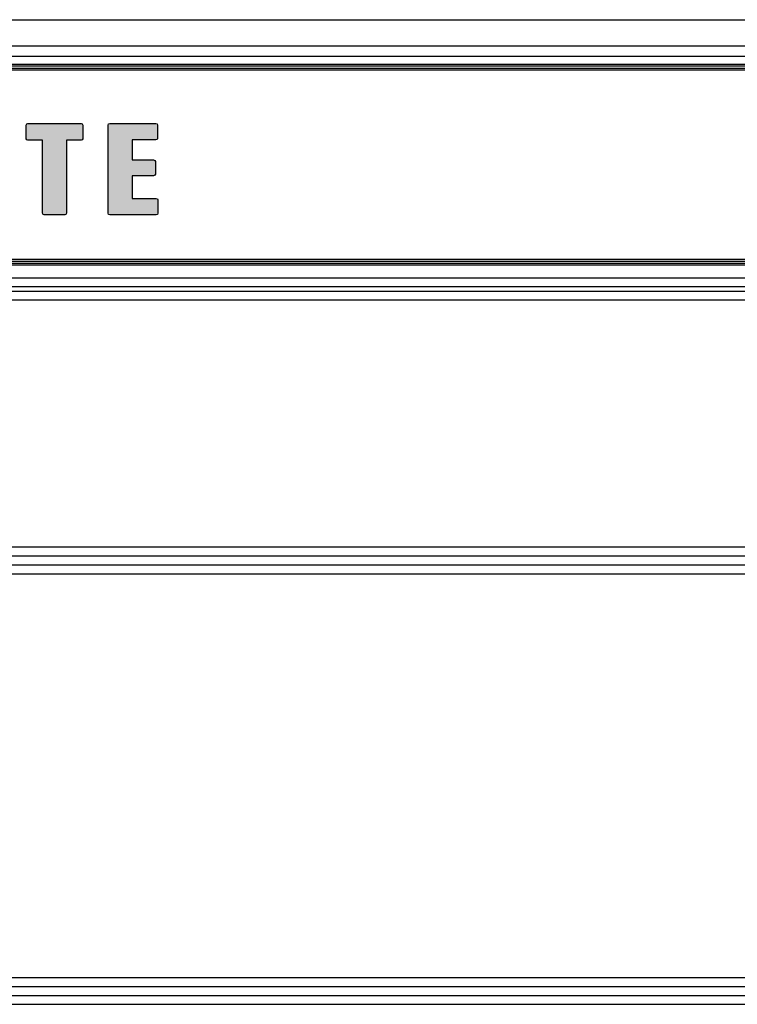
# Model space of a CAD drawing. Units: inches. Extents: x 1248 to 1732, y 11 to 752.
# Drawn here: x 1289 to 1330, y 64 to 120 of the extents above; entities that cross this region are included whole.
import ezdxf

# ---------------------------------------------------------------- set-up
doc = ezdxf.new("R2010")
doc.units = ezdxf.units.IN
doc.header["$MEASUREMENT"] = 0
doc.layers.add('MAKE2D ______ - TANGENT', color=7, linetype='Continuous')

msp = doc.modelspace()

# ---------------------------------------------------------------- hatches: boundary and pattern name
h = msp.add_hatch(color=0)
h.dxf.hatch_style = 2
edge = h.paths.add_edge_path()
edge.add_spline(control_points=[(1292.7431, 113.861), (1292.7431, 113.861), (1289.7264, 113.861), (1289.7264, 113.861), (1289.6709, 113.861), (1289.6261, 113.8231), (1289.6261, 113.7776), (1289.6261, 113.7776), (1289.6261, 112.9997), (1289.6261, 112.9997), (1289.6261, 112.9539), (1289.6709, 112.9163), (1289.7264, 112.9163), (1289.7264, 112.9163), (1290.5515, 112.9163), (1290.5515, 112.9163), (1290.5515, 112.9163), (1290.5515, 108.7533), (1290.5515, 108.7533), (1290.5515, 108.7071), (1290.5963, 108.6699), (1290.6514, 108.6699), (1290.6514, 108.6699), (1291.8179, 108.6699), (1291.8179, 108.6699), (1291.873, 108.6699), (1291.9178, 108.7071), (1291.9178, 108.7533), (1291.9178, 108.7533), (1291.9178, 112.9163), (1291.9178, 112.9163), (1291.9178, 112.9163), (1292.7431, 112.9163), (1292.7431, 112.9163), (1292.798, 112.9163), (1292.8428, 112.9539), (1292.8428, 112.9997), (1292.8428, 112.9997), (1292.8428, 113.7776), (1292.8428, 113.7776), (1292.8428, 113.8231), (1292.798, 113.861), (1292.7431, 113.861)], knot_values=[0, 0, 0, 0, 1, 1, 1, 2, 2, 2, 3, 3, 3, 4, 4, 4, 5, 5, 5, 6, 6, 6, 7, 7, 7, 8, 8, 8, 9, 9, 9, 10, 10, 10, 11, 11, 11, 12, 12, 12, 13, 13, 13, 14, 14, 14, 14], degree=3, periodic=0)
h = msp.add_hatch(color=0)
h.dxf.hatch_style = 2
edge = h.paths.add_edge_path()
edge.add_spline(control_points=[(1297.0177, 109.6035), (1297.0177, 109.6035), (1295.648, 109.6035), (1295.648, 109.6035), (1295.648, 109.6035), (1295.648, 110.8917), (1295.648, 110.8917), (1295.648, 110.8917), (1296.8744, 110.8917), (1296.8744, 110.8917), (1296.9299, 110.8917), (1296.9745, 110.9292), (1296.9745, 110.9754), (1296.9745, 110.9754), (1296.9745, 111.7057), (1296.9745, 111.7057), (1296.9745, 111.7516), (1296.9299, 111.7891), (1296.8744, 111.7891), (1296.8744, 111.7891), (1295.648, 111.7891), (1295.648, 111.7891), (1295.648, 111.7891), (1295.648, 112.9267), (1295.648, 112.9267), (1295.648, 112.9267), (1297.0005, 112.9267), (1297.0005, 112.9267), (1297.056, 112.9267), (1297.1006, 112.9642), (1297.1006, 113.0104), (1297.1006, 113.0104), (1297.1006, 113.7776), (1297.1006, 113.7776), (1297.1006, 113.8231), (1297.056, 113.861), (1297.0005, 113.861), (1297.0005, 113.861), (1294.3814, 113.861), (1294.3814, 113.861), (1294.3264, 113.861), (1294.2815, 113.8231), (1294.2815, 113.7776), (1294.2815, 113.7776), (1294.2815, 108.7533), (1294.2815, 108.7533), (1294.2815, 108.7071), (1294.3264, 108.6699), (1294.3814, 108.6699), (1294.3814, 108.6699), (1297.0177, 108.6699), (1297.0177, 108.6699), (1297.073, 108.6699), (1297.1175, 108.7071), (1297.1175, 108.7533), (1297.1175, 108.7533), (1297.1175, 109.5202), (1297.1175, 109.5202), (1297.1175, 109.5663), (1297.073, 109.6035), (1297.0177, 109.6035)], knot_values=[0, 0, 0, 0, 1, 1, 1, 2, 2, 2, 3, 3, 3, 4, 4, 4, 5, 5, 5, 6, 6, 6, 7, 7, 7, 8, 8, 8, 9, 9, 9, 10, 10, 10, 11, 11, 11, 12, 12, 12, 13, 13, 13, 14, 14, 14, 15, 15, 15, 16, 16, 16, 17, 17, 17, 18, 18, 18, 19, 19, 19, 20, 20, 20, 20], degree=3, periodic=0)

# ---------------------------------------------------------------- linework, layer by layer
at = {"color": 0}
for points, knots in [([(1292.7431, 113.861), (1292.7431, 113.861), (1289.7264, 113.861), (1289.7264, 113.861), (1289.6709, 113.861), (1289.6261, 113.8231), (1289.6261, 113.7776), (1289.6261, 113.7776), (1289.6261, 112.9997), (1289.6261, 112.9997), (1289.6261, 112.9539), (1289.6709, 112.9163), (1289.7264, 112.9163), (1289.7264, 112.9163), (1290.5515, 112.9163), (1290.5515, 112.9163), (1290.5515, 112.9163), (1290.5515, 108.7533), (1290.5515, 108.7533), (1290.5515, 108.7071), (1290.5963, 108.6699), (1290.6514, 108.6699), (1290.6514, 108.6699), (1291.8179, 108.6699), (1291.8179, 108.6699), (1291.873, 108.6699), (1291.9178, 108.7071), (1291.9178, 108.7533), (1291.9178, 108.7533), (1291.9178, 112.9163), (1291.9178, 112.9163), (1291.9178, 112.9163), (1292.7431, 112.9163), (1292.7431, 112.9163), (1292.798, 112.9163), (1292.8428, 112.9539), (1292.8428, 112.9997), (1292.8428, 112.9997), (1292.8428, 113.7776), (1292.8428, 113.7776), (1292.8428, 113.8231), (1292.798, 113.861), (1292.7431, 113.861)], [0, 0, 0, 0, 1, 1, 1, 2, 2, 2, 3, 3, 3, 4, 4, 4, 5, 5, 5, 6, 6, 6, 7, 7, 7, 8, 8, 8, 9, 9, 9, 10, 10, 10, 11, 11, 11, 12, 12, 12, 13, 13, 13, 14, 14, 14, 14]), ([(1297.0177, 109.6035), (1297.0177, 109.6035), (1295.648, 109.6035), (1295.648, 109.6035), (1295.648, 109.6035), (1295.648, 110.8917), (1295.648, 110.8917), (1295.648, 110.8917), (1296.8744, 110.8917), (1296.8744, 110.8917), (1296.9299, 110.8917), (1296.9745, 110.9292), (1296.9745, 110.9754), (1296.9745, 110.9754), (1296.9745, 111.7057), (1296.9745, 111.7057), (1296.9745, 111.7516), (1296.9299, 111.7891), (1296.8744, 111.7891), (1296.8744, 111.7891), (1295.648, 111.7891), (1295.648, 111.7891), (1295.648, 111.7891), (1295.648, 112.9267), (1295.648, 112.9267), (1295.648, 112.9267), (1297.0005, 112.9267), (1297.0005, 112.9267), (1297.056, 112.9267), (1297.1006, 112.9642), (1297.1006, 113.0104), (1297.1006, 113.0104), (1297.1006, 113.7776), (1297.1006, 113.7776), (1297.1006, 113.8231), (1297.056, 113.861), (1297.0005, 113.861), (1297.0005, 113.861), (1294.3814, 113.861), (1294.3814, 113.861), (1294.3264, 113.861), (1294.2815, 113.8231), (1294.2815, 113.7776), (1294.2815, 113.7776), (1294.2815, 108.7533), (1294.2815, 108.7533), (1294.2815, 108.7071), (1294.3264, 108.6699), (1294.3814, 108.6699), (1294.3814, 108.6699), (1297.0177, 108.6699), (1297.0177, 108.6699), (1297.073, 108.6699), (1297.1175, 108.7071), (1297.1175, 108.7533), (1297.1175, 108.7533), (1297.1175, 109.5202), (1297.1175, 109.5202), (1297.1175, 109.5663), (1297.073, 109.6035), (1297.0177, 109.6035)], [0, 0, 0, 0, 1, 1, 1, 2, 2, 2, 3, 3, 3, 4, 4, 4, 5, 5, 5, 6, 6, 6, 7, 7, 7, 8, 8, 8, 9, 9, 9, 10, 10, 10, 11, 11, 11, 12, 12, 12, 13, 13, 13, 14, 14, 14, 15, 15, 15, 16, 16, 16, 17, 17, 17, 18, 18, 18, 19, 19, 19, 20, 20, 20, 20])]:
    msp.add_open_spline(points, degree=3, knots=knots, dxfattribs=at)
at = {"layer": 'MAKE2D ______ - TANGENT'}
for p, q in [((1248.6224, 119.7692), (1692.424, 119.7692)), ((1692.412, 119.7372), (1248.6344, 119.7372)), ((1250.0935, 118.2782), (1690.953, 118.2782)), ((1250.0935, 117.699), (1690.953, 117.699)), ((1425.2832, 117.2162), (1251.3732, 117.2162)), ((1425.2832, 117.1162), (1251.3732, 117.1162)), ((1251.3232, 117.0162), (1425.3332, 117.0162)), ((1251.3232, 116.9162), (1425.3332, 116.9162)), ((1425.3332, 106.1162), (1251.3232, 106.1162)), ((1425.3332, 106.0162), (1251.3232, 106.0162)), ((1251.3732, 105.9162), (1425.2832, 105.9162)), ((1251.3732, 105.8162), (1425.2832, 105.8162)), ((1690.953, 105.059), (1250.0935, 105.059)), ((1690.9235, 104.5617), (1250.123, 104.5617)), ((1690.9006, 104.2996), (1250.1459, 104.2996)), ((1690.9006, 103.8023), (1250.1459, 103.8023)), ((1411.5247, 89.7489), (1268.5247, 89.7489)), ((1411.5247, 89.2489), (1268.5247, 89.2489)), ((1268.5247, 88.7489), (1411.5247, 88.7489)), ((1268.5247, 88.2489), (1411.5247, 88.2489)), ((1411.5247, 65.2489), (1268.5247, 65.2489)), ((1411.5247, 64.7489), (1268.5247, 64.7489)), ((1268.5247, 64.2489), (1411.5247, 64.2489)), ((1268.5247, 63.7489), (1411.5247, 63.7489))]:
    msp.add_line(p, q, dxfattribs=at)

doc.saveas('drawing.dxf')
